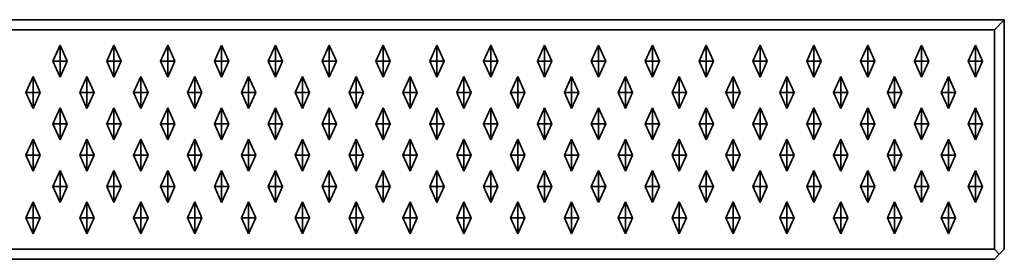
# Model space of a CAD drawing. Units: metres. Extents: x -0.985 to 0, y -0.12 to 0.
# Drawn here: x -0.494 to 0, y -0.12 to 0 of the extents above; entities that cross this region are included whole.
import ezdxf

# ---------------------------------------------------------------- set-up
doc = ezdxf.new("R2010")
doc.units = ezdxf.units.M
doc.linetypes.add('AUSGEZOGEN', pattern=[0])
doc.layers.add('Standard', color=7, linetype='AUSGEZOGEN', lineweight=13)

msp = doc.modelspace()

# ---------------------------------------------------------------- linework, layer by layer
at = {"layer": 'Standard', "color": 7, "linetype": 'AUSGEZOGEN', "lineweight": 35, "transparency": 33554687}
for p, q in [((-0.985, 0), (0, 0)), ((0, 0), (-0.005, -0.005)), ((0, 0), (0, -0.115)), ((-0.005, -0.005), (-0.98, -0.005)), ((-0.005, -0.115), (-0.005, -0.005)), ((-0.4735, -0.01275), (-0.4771, -0.02075)), ((-0.4735, -0.02075), (-0.4735, -0.01275)), ((-0.4699, -0.02075), (-0.4735, -0.01275)), ((-0.4465, -0.01275), (-0.4501, -0.02075)), ((-0.4465, -0.02075), (-0.4465, -0.01275)), ((-0.4429, -0.02075), (-0.4465, -0.01275)), ((-0.4195, -0.01275), (-0.4231, -0.02075)), ((-0.4195, -0.02075), (-0.4195, -0.01275)), ((-0.4159, -0.02075), (-0.4195, -0.01275)), ((-0.3925, -0.01275), (-0.3961, -0.02075)), ((-0.3925, -0.02075), (-0.3925, -0.01275)), ((-0.3889, -0.02075), (-0.3925, -0.01275)), ((-0.3655, -0.01275), (-0.3691, -0.02075)), ((-0.3655, -0.02075), (-0.3655, -0.01275)), ((-0.3619, -0.02075), (-0.3655, -0.01275)), ((-0.3385, -0.01275), (-0.3421, -0.02075)), ((-0.3385, -0.02075), (-0.3385, -0.01275)), ((-0.3349, -0.02075), (-0.3385, -0.01275)), ((-0.3115, -0.01275), (-0.3151, -0.02075)), ((-0.3115, -0.02075), (-0.3115, -0.01275)), ((-0.3079, -0.02075), (-0.3115, -0.01275)), ((-0.2845, -0.01275), (-0.2881, -0.02075)), ((-0.2845, -0.02075), (-0.2845, -0.01275)), ((-0.2809, -0.02075), (-0.2845, -0.01275)), ((-0.2575, -0.01275), (-0.2611, -0.02075)), ((-0.2575, -0.02075), (-0.2575, -0.01275)), ((-0.2539, -0.02075), (-0.2575, -0.01275)), ((-0.2305, -0.01275), (-0.2341, -0.02075)), ((-0.2305, -0.02075), (-0.2305, -0.01275)), ((-0.2269, -0.02075), (-0.2305, -0.01275)), ((-0.2035, -0.01275), (-0.2071, -0.02075)), ((-0.2035, -0.02075), (-0.2035, -0.01275)), ((-0.1999, -0.02075), (-0.2035, -0.01275)), ((-0.1765, -0.01275), (-0.1801, -0.02075)), ((-0.1765, -0.02075), (-0.1765, -0.01275)), ((-0.1729, -0.02075), (-0.1765, -0.01275)), ((-0.1495, -0.01275), (-0.1531, -0.02075)), ((-0.1495, -0.02075), (-0.1495, -0.01275)), ((-0.1459, -0.02075), (-0.1495, -0.01275)), ((-0.1225, -0.01275), (-0.1261, -0.02075)), ((-0.1225, -0.02075), (-0.1225, -0.01275)), ((-0.1189, -0.02075), (-0.1225, -0.01275)), ((-0.0955, -0.01275), (-0.0991, -0.02075)), ((-0.0955, -0.02075), (-0.0955, -0.01275)), ((-0.0919, -0.02075), (-0.0955, -0.01275)), ((-0.0685, -0.01275), (-0.0721, -0.02075)), ((-0.0685, -0.02075), (-0.0685, -0.01275)), ((-0.0649, -0.02075), (-0.0685, -0.01275)), ((-0.0415, -0.01275), (-0.0451, -0.02075)), ((-0.0415, -0.02075), (-0.0415, -0.01275)), ((-0.0379, -0.02075), (-0.0415, -0.01275)), ((-0.0145, -0.01275), (-0.0181, -0.02075)), ((-0.0145, -0.02075), (-0.0145, -0.01275)), ((-0.0109, -0.02075), (-0.0145, -0.01275)), ((-0.4771, -0.02075), (-0.4735, -0.02875)), ((-0.4735, -0.02075), (-0.4771, -0.02075)), ((-0.4735, -0.02875), (-0.4735, -0.02075)), ((-0.4735, -0.02075), (-0.4699, -0.02075)), ((-0.4735, -0.02875), (-0.4699, -0.02075)), ((-0.4465, -0.02075), (-0.4501, -0.02075)), ((-0.4501, -0.02075), (-0.4465, -0.02875)), ((-0.4465, -0.02875), (-0.4465, -0.02075)), ((-0.4465, -0.02875), (-0.4429, -0.02075)), ((-0.4465, -0.02075), (-0.4429, -0.02075)), ((-0.4195, -0.02075), (-0.4231, -0.02075)), ((-0.4231, -0.02075), (-0.4195, -0.02875)), ((-0.4195, -0.02875), (-0.4195, -0.02075)), ((-0.4195, -0.02075), (-0.4159, -0.02075)), ((-0.4195, -0.02875), (-0.4159, -0.02075)), ((-0.3925, -0.02075), (-0.3961, -0.02075)), ((-0.3961, -0.02075), (-0.3925, -0.02875)), ((-0.3925, -0.02875), (-0.3925, -0.02075)), ((-0.3925, -0.02075), (-0.3889, -0.02075)), ((-0.3925, -0.02875), (-0.3889, -0.02075)), ((-0.3655, -0.02075), (-0.3691, -0.02075)), ((-0.3691, -0.02075), (-0.3655, -0.02875)), ((-0.3655, -0.02875), (-0.3655, -0.02075)), ((-0.3655, -0.02875), (-0.3619, -0.02075)), ((-0.3655, -0.02075), (-0.3619, -0.02075)), ((-0.3385, -0.02075), (-0.3421, -0.02075)), ((-0.3421, -0.02075), (-0.3385, -0.02875)), ((-0.3385, -0.02875), (-0.3385, -0.02075)), ((-0.3385, -0.02875), (-0.3349, -0.02075)), ((-0.3385, -0.02075), (-0.3349, -0.02075)), ((-0.3151, -0.02075), (-0.3115, -0.02875)), ((-0.3115, -0.02075), (-0.3151, -0.02075)), ((-0.3115, -0.02875), (-0.3115, -0.02075)), ((-0.3115, -0.02075), (-0.3079, -0.02075)), ((-0.3115, -0.02875), (-0.3079, -0.02075)), ((-0.2881, -0.02075), (-0.2845, -0.02875)), ((-0.2845, -0.02075), (-0.2881, -0.02075)), ((-0.2845, -0.02875), (-0.2845, -0.02075)), ((-0.2845, -0.02875), (-0.2809, -0.02075)), ((-0.2845, -0.02075), (-0.2809, -0.02075)), ((-0.2611, -0.02075), (-0.2575, -0.02875)), ((-0.2575, -0.02075), (-0.2611, -0.02075)), ((-0.2575, -0.02875), (-0.2575, -0.02075)), ((-0.2575, -0.02875), (-0.2539, -0.02075)), ((-0.2575, -0.02075), (-0.2539, -0.02075)), ((-0.2341, -0.02075), (-0.2305, -0.02875)), ((-0.2305, -0.02075), (-0.2341, -0.02075)), ((-0.2305, -0.02875), (-0.2305, -0.02075)), ((-0.2305, -0.02075), (-0.2269, -0.02075)), ((-0.2305, -0.02875), (-0.2269, -0.02075)), ((-0.2035, -0.02075), (-0.2071, -0.02075)), ((-0.2071, -0.02075), (-0.2035, -0.02875)), ((-0.2035, -0.02875), (-0.2035, -0.02075)), ((-0.2035, -0.02075), (-0.1999, -0.02075)), ((-0.2035, -0.02875), (-0.1999, -0.02075)), ((-0.1801, -0.02075), (-0.1765, -0.02875)), ((-0.1765, -0.02075), (-0.1801, -0.02075)), ((-0.1765, -0.02875), (-0.1765, -0.02075)), ((-0.1765, -0.02075), (-0.1729, -0.02075)), ((-0.1765, -0.02875), (-0.1729, -0.02075)), ((-0.1531, -0.02075), (-0.1495, -0.02875)), ((-0.1495, -0.02075), (-0.1531, -0.02075)), ((-0.1495, -0.02875), (-0.1495, -0.02075)), ((-0.1495, -0.02875), (-0.1459, -0.02075)), ((-0.1495, -0.02075), (-0.1459, -0.02075)), ((-0.1261, -0.02075), (-0.1225, -0.02875)), ((-0.1225, -0.02075), (-0.1261, -0.02075)), ((-0.1225, -0.02875), (-0.1225, -0.02075)), ((-0.1225, -0.02075), (-0.1189, -0.02075)), ((-0.1225, -0.02875), (-0.1189, -0.02075)), ((-0.0955, -0.02075), (-0.0991, -0.02075)), ((-0.0991, -0.02075), (-0.0955, -0.02875)), ((-0.0955, -0.02875), (-0.0955, -0.02075)), ((-0.0955, -0.02075), (-0.0919, -0.02075)), ((-0.0955, -0.02875), (-0.0919, -0.02075)), ((-0.0721, -0.02075), (-0.0685, -0.02875)), ((-0.0685, -0.02075), (-0.0721, -0.02075)), ((-0.0685, -0.02875), (-0.0685, -0.02075)), ((-0.0685, -0.02075), (-0.0649, -0.02075)), ((-0.0685, -0.02875), (-0.0649, -0.02075)), ((-0.0451, -0.02075), (-0.0415, -0.02875)), ((-0.0415, -0.02075), (-0.0451, -0.02075)), ((-0.0415, -0.02875), (-0.0415, -0.02075)), ((-0.0415, -0.02875), (-0.0379, -0.02075)), ((-0.0415, -0.02075), (-0.0379, -0.02075)), ((-0.0181, -0.02075), (-0.0145, -0.02875)), ((-0.0145, -0.02075), (-0.0181, -0.02075)), ((-0.0145, -0.02875), (-0.0145, -0.02075)), ((-0.0145, -0.02075), (-0.0109, -0.02075)), ((-0.0145, -0.02875), (-0.0109, -0.02075)), ((-0.487, -0.02845), (-0.4906, -0.03645)), ((-0.487, -0.03645), (-0.487, -0.02845)), ((-0.4834, -0.03645), (-0.487, -0.02845)), ((-0.46, -0.02845), (-0.4636, -0.03645)), ((-0.46, -0.03645), (-0.46, -0.02845)), ((-0.4564, -0.03645), (-0.46, -0.02845)), ((-0.433, -0.02845), (-0.4366, -0.03645)), ((-0.433, -0.03645), (-0.433, -0.02845)), ((-0.4294, -0.03645), (-0.433, -0.02845)), ((-0.406, -0.02845), (-0.4096, -0.03645)), ((-0.406, -0.03645), (-0.406, -0.02845)), ((-0.4024, -0.03645), (-0.406, -0.02845)), ((-0.379, -0.02845), (-0.3826, -0.03645)), ((-0.379, -0.03645), (-0.379, -0.02845)), ((-0.3754, -0.03645), (-0.379, -0.02845)), ((-0.352, -0.02845), (-0.3556, -0.03645)), ((-0.352, -0.03645), (-0.352, -0.02845)), ((-0.3484, -0.03645), (-0.352, -0.02845)), ((-0.325, -0.02845), (-0.3286, -0.03645)), ((-0.325, -0.03645), (-0.325, -0.02845)), ((-0.3214, -0.03645), (-0.325, -0.02845)), ((-0.298, -0.02845), (-0.3016, -0.03645)), ((-0.298, -0.03645), (-0.298, -0.02845)), ((-0.2944, -0.03645), (-0.298, -0.02845)), ((-0.271, -0.02845), (-0.2746, -0.03645)), ((-0.271, -0.03645), (-0.271, -0.02845)), ((-0.2674, -0.03645), (-0.271, -0.02845)), ((-0.244, -0.02845), (-0.2476, -0.03645)), ((-0.244, -0.03645), (-0.244, -0.02845)), ((-0.2404, -0.03645), (-0.244, -0.02845)), ((-0.217, -0.02845), (-0.2206, -0.03645)), ((-0.217, -0.03645), (-0.217, -0.02845)), ((-0.2134, -0.03645), (-0.217, -0.02845)), ((-0.19, -0.02845), (-0.1936, -0.03645)), ((-0.19, -0.03645), (-0.19, -0.02845)), ((-0.1864, -0.03645), (-0.19, -0.02845)), ((-0.163, -0.02845), (-0.1666, -0.03645)), ((-0.163, -0.03645), (-0.163, -0.02845)), ((-0.1594, -0.03645), (-0.163, -0.02845)), ((-0.136, -0.02845), (-0.1396, -0.03645)), ((-0.136, -0.03645), (-0.136, -0.02845)), ((-0.1324, -0.03645), (-0.136, -0.02845)), ((-0.109, -0.02845), (-0.1126, -0.03645)), ((-0.109, -0.03645), (-0.109, -0.02845)), ((-0.1054, -0.03645), (-0.109, -0.02845)), ((-0.082, -0.02845), (-0.0856, -0.03645)), ((-0.082, -0.03645), (-0.082, -0.02845)), ((-0.0784, -0.03645), (-0.082, -0.02845)), ((-0.055, -0.02845), (-0.0586, -0.03645)), ((-0.055, -0.03645), (-0.055, -0.02845)), ((-0.0514, -0.03645), (-0.055, -0.02845)), ((-0.028, -0.02845), (-0.0316, -0.03645)), ((-0.028, -0.03645), (-0.028, -0.02845)), ((-0.0244, -0.03645), (-0.028, -0.02845)), ((-0.4906, -0.03645), (-0.487, -0.04445)), ((-0.487, -0.03645), (-0.4906, -0.03645)), ((-0.487, -0.04445), (-0.487, -0.03645)), ((-0.487, -0.04445), (-0.4834, -0.03645)), ((-0.487, -0.03645), (-0.4834, -0.03645)), ((-0.4636, -0.03645), (-0.46, -0.04445)), ((-0.46, -0.03645), (-0.4636, -0.03645)), ((-0.46, -0.04445), (-0.46, -0.03645)), ((-0.46, -0.03645), (-0.4564, -0.03645)), ((-0.46, -0.04445), (-0.4564, -0.03645)), ((-0.4366, -0.03645), (-0.433, -0.04445)), ((-0.433, -0.03645), (-0.4366, -0.03645)), ((-0.433, -0.04445), (-0.433, -0.03645)), ((-0.433, -0.04445), (-0.4294, -0.03645)), ((-0.433, -0.03645), (-0.4294, -0.03645)), ((-0.4096, -0.03645), (-0.406, -0.04445)), ((-0.406, -0.03645), (-0.4096, -0.03645)), ((-0.406, -0.04445), (-0.406, -0.03645)), ((-0.406, -0.03645), (-0.4024, -0.03645)), ((-0.406, -0.04445), (-0.4024, -0.03645)), ((-0.379, -0.03645), (-0.3826, -0.03645)), ((-0.3826, -0.03645), (-0.379, -0.04445)), ((-0.379, -0.04445), (-0.379, -0.03645)), ((-0.379, -0.04445), (-0.3754, -0.03645)), ((-0.379, -0.03645), (-0.3754, -0.03645)), ((-0.3556, -0.03645), (-0.352, -0.04445)), ((-0.352, -0.03645), (-0.3556, -0.03645)), ((-0.352, -0.04445), (-0.352, -0.03645)), ((-0.352, -0.03645), (-0.3484, -0.03645)), ((-0.352, -0.04445), (-0.3484, -0.03645)), ((-0.3286, -0.03645), (-0.325, -0.04445)), ((-0.325, -0.03645), (-0.3286, -0.03645)), ((-0.325, -0.04445), (-0.325, -0.03645)), ((-0.325, -0.03645), (-0.3214, -0.03645)), ((-0.325, -0.04445), (-0.3214, -0.03645)), ((-0.298, -0.03645), (-0.3016, -0.03645)), ((-0.3016, -0.03645), (-0.298, -0.04445)), ((-0.298, -0.04445), (-0.298, -0.03645)), ((-0.298, -0.03645), (-0.2944, -0.03645)), ((-0.298, -0.04445), (-0.2944, -0.03645)), ((-0.271, -0.03645), (-0.2746, -0.03645)), ((-0.2746, -0.03645), (-0.271, -0.04445)), ((-0.271, -0.04445), (-0.271, -0.03645)), ((-0.271, -0.03645), (-0.2674, -0.03645)), ((-0.271, -0.04445), (-0.2674, -0.03645)), ((-0.244, -0.03645), (-0.2476, -0.03645)), ((-0.2476, -0.03645), (-0.244, -0.04445)), ((-0.244, -0.04445), (-0.244, -0.03645)), ((-0.244, -0.04445), (-0.2404, -0.03645)), ((-0.244, -0.03645), (-0.2404, -0.03645)), ((-0.2206, -0.03645), (-0.217, -0.04445)), ((-0.217, -0.03645), (-0.2206, -0.03645)), ((-0.217, -0.04445), (-0.217, -0.03645)), ((-0.217, -0.04445), (-0.2134, -0.03645)), ((-0.217, -0.03645), (-0.2134, -0.03645)), ((-0.19, -0.03645), (-0.1936, -0.03645)), ((-0.1936, -0.03645), (-0.19, -0.04445)), ((-0.19, -0.04445), (-0.19, -0.03645)), ((-0.19, -0.03645), (-0.1864, -0.03645)), ((-0.19, -0.04445), (-0.1864, -0.03645)), ((-0.1666, -0.03645), (-0.163, -0.04445)), ((-0.163, -0.03645), (-0.1666, -0.03645)), ((-0.163, -0.04445), (-0.163, -0.03645)), ((-0.163, -0.04445), (-0.1594, -0.03645)), ((-0.163, -0.03645), (-0.1594, -0.03645)), ((-0.1396, -0.03645), (-0.136, -0.04445)), ((-0.136, -0.03645), (-0.1396, -0.03645)), ((-0.136, -0.04445), (-0.136, -0.03645)), ((-0.136, -0.04445), (-0.1324, -0.03645)), ((-0.136, -0.03645), (-0.1324, -0.03645)), ((-0.1126, -0.03645), (-0.109, -0.04445)), ((-0.109, -0.03645), (-0.1126, -0.03645)), ((-0.109, -0.04445), (-0.109, -0.03645)), ((-0.109, -0.03645), (-0.1054, -0.03645)), ((-0.109, -0.04445), (-0.1054, -0.03645)), ((-0.0856, -0.03645), (-0.082, -0.04445)), ((-0.082, -0.03645), (-0.0856, -0.03645)), ((-0.082, -0.04445), (-0.082, -0.03645)), ((-0.082, -0.04445), (-0.0784, -0.03645)), ((-0.082, -0.03645), (-0.0784, -0.03645)), ((-0.055, -0.03645), (-0.0586, -0.03645)), ((-0.0586, -0.03645), (-0.055, -0.04445)), ((-0.055, -0.04445), (-0.055, -0.03645)), ((-0.055, -0.04445), (-0.0514, -0.03645)), ((-0.055, -0.03645), (-0.0514, -0.03645)), ((-0.028, -0.03645), (-0.0316, -0.03645)), ((-0.0316, -0.03645), (-0.028, -0.04445)), ((-0.028, -0.04445), (-0.028, -0.03645)), ((-0.028, -0.03645), (-0.0244, -0.03645)), ((-0.028, -0.04445), (-0.0244, -0.03645)), ((-0.4735, -0.04415), (-0.4771, -0.05215)), ((-0.4735, -0.05215), (-0.4735, -0.04415)), ((-0.4699, -0.05215), (-0.4735, -0.04415)), ((-0.4465, -0.04415), (-0.4501, -0.05215)), ((-0.4465, -0.05215), (-0.4465, -0.04415)), ((-0.4429, -0.05215), (-0.4465, -0.04415)), ((-0.4195, -0.04415), (-0.4231, -0.05215)), ((-0.4195, -0.05215), (-0.4195, -0.04415)), ((-0.4159, -0.05215), (-0.4195, -0.04415)), ((-0.3925, -0.04415), (-0.3961, -0.05215)), ((-0.3925, -0.05215), (-0.3925, -0.04415)), ((-0.3889, -0.05215), (-0.3925, -0.04415)), ((-0.3655, -0.04415), (-0.3691, -0.05215)), ((-0.3655, -0.05215), (-0.3655, -0.04415)), ((-0.3619, -0.05215), (-0.3655, -0.04415)), ((-0.3385, -0.04415), (-0.3421, -0.05215)), ((-0.3385, -0.05215), (-0.3385, -0.04415)), ((-0.3349, -0.05215), (-0.3385, -0.04415)), ((-0.3115, -0.04415), (-0.3151, -0.05215)), ((-0.3115, -0.05215), (-0.3115, -0.04415)), ((-0.3079, -0.05215), (-0.3115, -0.04415)), ((-0.2845, -0.04415), (-0.2881, -0.05215)), ((-0.2845, -0.05215), (-0.2845, -0.04415)), ((-0.2809, -0.05215), (-0.2845, -0.04415)), ((-0.2575, -0.04415), (-0.2611, -0.05215)), ((-0.2575, -0.05215), (-0.2575, -0.04415)), ((-0.2539, -0.05215), (-0.2575, -0.04415)), ((-0.2305, -0.04415), (-0.2341, -0.05215)), ((-0.2305, -0.05215), (-0.2305, -0.04415)), ((-0.2269, -0.05215), (-0.2305, -0.04415)), ((-0.2035, -0.04415), (-0.2071, -0.05215)), ((-0.2035, -0.05215), (-0.2035, -0.04415)), ((-0.1999, -0.05215), (-0.2035, -0.04415)), ((-0.1765, -0.04415), (-0.1801, -0.05215)), ((-0.1765, -0.05215), (-0.1765, -0.04415)), ((-0.1729, -0.05215), (-0.1765, -0.04415)), ((-0.1495, -0.04415), (-0.1531, -0.05215)), ((-0.1495, -0.05215), (-0.1495, -0.04415)), ((-0.1459, -0.05215), (-0.1495, -0.04415)), ((-0.1225, -0.04415), (-0.1261, -0.05215)), ((-0.1225, -0.05215), (-0.1225, -0.04415)), ((-0.1189, -0.05215), (-0.1225, -0.04415)), ((-0.0955, -0.04415), (-0.0991, -0.05215)), ((-0.0955, -0.05215), (-0.0955, -0.04415)), ((-0.0919, -0.05215), (-0.0955, -0.04415)), ((-0.0685, -0.04415), (-0.0721, -0.05215)), ((-0.0685, -0.05215), (-0.0685, -0.04415)), ((-0.0649, -0.05215), (-0.0685, -0.04415)), ((-0.0415, -0.04415), (-0.0451, -0.05215)), ((-0.0415, -0.05215), (-0.0415, -0.04415)), ((-0.0379, -0.05215), (-0.0415, -0.04415)), ((-0.0145, -0.04415), (-0.0181, -0.05215)), ((-0.0145, -0.05215), (-0.0145, -0.04415)), ((-0.0109, -0.05215), (-0.0145, -0.04415)), ((-0.4735, -0.05215), (-0.4771, -0.05215)), ((-0.4771, -0.05215), (-0.4735, -0.06015)), ((-0.4735, -0.06015), (-0.4735, -0.05215)), ((-0.4735, -0.06015), (-0.4699, -0.05215)), ((-0.4735, -0.05215), (-0.4699, -0.05215)), ((-0.4465, -0.05215), (-0.4501, -0.05215)), ((-0.4501, -0.05215), (-0.4465, -0.06015)), ((-0.4465, -0.06015), (-0.4465, -0.05215)), ((-0.4465, -0.06015), (-0.4429, -0.05215)), ((-0.4465, -0.05215), (-0.4429, -0.05215)), ((-0.4231, -0.05215), (-0.4195, -0.06015)), ((-0.4195, -0.05215), (-0.4231, -0.05215)), ((-0.4195, -0.06015), (-0.4195, -0.05215)), ((-0.4195, -0.05215), (-0.4159, -0.05215)), ((-0.4195, -0.06015), (-0.4159, -0.05215)), ((-0.3925, -0.05215), (-0.3961, -0.05215)), ((-0.3961, -0.05215), (-0.3925, -0.06015)), ((-0.3925, -0.06015), (-0.3925, -0.05215)), ((-0.3925, -0.05215), (-0.3889, -0.05215)), ((-0.3925, -0.06015), (-0.3889, -0.05215)), ((-0.3691, -0.05215), (-0.3655, -0.06015)), ((-0.3655, -0.05215), (-0.3691, -0.05215)), ((-0.3655, -0.06015), (-0.3655, -0.05215)), ((-0.3655, -0.05215), (-0.3619, -0.05215)), ((-0.3655, -0.06015), (-0.3619, -0.05215)), ((-0.3421, -0.05215), (-0.3385, -0.06015)), ((-0.3385, -0.05215), (-0.3421, -0.05215)), ((-0.3385, -0.06015), (-0.3385, -0.05215)), ((-0.3385, -0.06015), (-0.3349, -0.05215)), ((-0.3385, -0.05215), (-0.3349, -0.05215)), ((-0.3115, -0.05215), (-0.3151, -0.05215)), ((-0.3151, -0.05215), (-0.3115, -0.06015)), ((-0.3115, -0.06015), (-0.3115, -0.05215)), ((-0.3115, -0.06015), (-0.3079, -0.05215)), ((-0.3115, -0.05215), (-0.3079, -0.05215)), ((-0.2845, -0.05215), (-0.2881, -0.05215)), ((-0.2881, -0.05215), (-0.2845, -0.06015)), ((-0.2845, -0.06015), (-0.2845, -0.05215)), ((-0.2845, -0.06015), (-0.2809, -0.05215)), ((-0.2845, -0.05215), (-0.2809, -0.05215)), ((-0.2575, -0.05215), (-0.2611, -0.05215)), ((-0.2611, -0.05215), (-0.2575, -0.06015)), ((-0.2575, -0.06015), (-0.2575, -0.05215)), ((-0.2575, -0.06015), (-0.2539, -0.05215)), ((-0.2575, -0.05215), (-0.2539, -0.05215)), ((-0.2341, -0.05215), (-0.2305, -0.06015)), ((-0.2305, -0.05215), (-0.2341, -0.05215)), ((-0.2305, -0.06015), (-0.2305, -0.05215)), ((-0.2305, -0.05215), (-0.2269, -0.05215)), ((-0.2305, -0.06015), (-0.2269, -0.05215)), ((-0.2071, -0.05215), (-0.2035, -0.06015)), ((-0.2035, -0.05215), (-0.2071, -0.05215)), ((-0.2035, -0.06015), (-0.2035, -0.05215)), ((-0.2035, -0.05215), (-0.1999, -0.05215)), ((-0.2035, -0.06015), (-0.1999, -0.05215)), ((-0.1765, -0.05215), (-0.1801, -0.05215)), ((-0.1801, -0.05215), (-0.1765, -0.06015)), ((-0.1765, -0.06015), (-0.1765, -0.05215)), ((-0.1765, -0.05215), (-0.1729, -0.05215)), ((-0.1765, -0.06015), (-0.1729, -0.05215)), ((-0.1531, -0.05215), (-0.1495, -0.06015)), ((-0.1495, -0.05215), (-0.1531, -0.05215)), ((-0.1495, -0.06015), (-0.1495, -0.05215)), ((-0.1495, -0.06015), (-0.1459, -0.05215)), ((-0.1495, -0.05215), (-0.1459, -0.05215)), ((-0.1225, -0.05215), (-0.1261, -0.05215)), ((-0.1261, -0.05215), (-0.1225, -0.06015)), ((-0.1225, -0.06015), (-0.1225, -0.05215)), ((-0.1225, -0.06015), (-0.1189, -0.05215)), ((-0.1225, -0.05215), (-0.1189, -0.05215)), ((-0.0955, -0.05215), (-0.0991, -0.05215)), ((-0.0991, -0.05215), (-0.0955, -0.06015)), ((-0.0955, -0.06015), (-0.0955, -0.05215)), ((-0.0955, -0.05215), (-0.0919, -0.05215)), ((-0.0955, -0.06015), (-0.0919, -0.05215)), ((-0.0721, -0.05215), (-0.0685, -0.06015)), ((-0.0685, -0.05215), (-0.0721, -0.05215)), ((-0.0685, -0.06015), (-0.0685, -0.05215)), ((-0.0685, -0.05215), (-0.0649, -0.05215)), ((-0.0685, -0.06015), (-0.0649, -0.05215)), ((-0.0451, -0.05215), (-0.0415, -0.06015)), ((-0.0415, -0.05215), (-0.0451, -0.05215)), ((-0.0415, -0.06015), (-0.0415, -0.05215)), ((-0.0415, -0.06015), (-0.0379, -0.05215)), ((-0.0415, -0.05215), (-0.0379, -0.05215)), ((-0.0181, -0.05215), (-0.0145, -0.06015)), ((-0.0145, -0.05215), (-0.0181, -0.05215)), ((-0.0145, -0.06015), (-0.0145, -0.05215)), ((-0.0145, -0.05215), (-0.0109, -0.05215)), ((-0.0145, -0.06015), (-0.0109, -0.05215)), ((-0.487, -0.05985), (-0.4906, -0.06785)), ((-0.487, -0.06785), (-0.487, -0.05985)), ((-0.4834, -0.06785), (-0.487, -0.05985)), ((-0.46, -0.05985), (-0.4636, -0.06785)), ((-0.46, -0.06785), (-0.46, -0.05985)), ((-0.4564, -0.06785), (-0.46, -0.05985)), ((-0.433, -0.05985), (-0.4366, -0.06785)), ((-0.433, -0.06785), (-0.433, -0.05985)), ((-0.4294, -0.06785), (-0.433, -0.05985)), ((-0.406, -0.05985), (-0.4096, -0.06785)), ((-0.406, -0.06785), (-0.406, -0.05985)), ((-0.4024, -0.06785), (-0.406, -0.05985)), ((-0.379, -0.05985), (-0.3826, -0.06785)), ((-0.379, -0.06785), (-0.379, -0.05985)), ((-0.3754, -0.06785), (-0.379, -0.05985)), ((-0.352, -0.05985), (-0.3556, -0.06785)), ((-0.352, -0.06785), (-0.352, -0.05985)), ((-0.3484, -0.06785), (-0.352, -0.05985)), ((-0.325, -0.05985), (-0.3286, -0.06785)), ((-0.325, -0.06785), (-0.325, -0.05985)), ((-0.3214, -0.06785), (-0.325, -0.05985)), ((-0.298, -0.05985), (-0.3016, -0.06785)), ((-0.298, -0.06785), (-0.298, -0.05985)), ((-0.2944, -0.06785), (-0.298, -0.05985)), ((-0.271, -0.05985), (-0.2746, -0.06785)), ((-0.271, -0.06785), (-0.271, -0.05985)), ((-0.2674, -0.06785), (-0.271, -0.05985)), ((-0.244, -0.05985), (-0.2476, -0.06785)), ((-0.244, -0.06785), (-0.244, -0.05985)), ((-0.2404, -0.06785), (-0.244, -0.05985)), ((-0.217, -0.05985), (-0.2206, -0.06785)), ((-0.217, -0.06785), (-0.217, -0.05985)), ((-0.2134, -0.06785), (-0.217, -0.05985)), ((-0.19, -0.05985), (-0.1936, -0.06785)), ((-0.19, -0.06785), (-0.19, -0.05985)), ((-0.1864, -0.06785), (-0.19, -0.05985)), ((-0.163, -0.05985), (-0.1666, -0.06785)), ((-0.163, -0.06785), (-0.163, -0.05985)), ((-0.1594, -0.06785), (-0.163, -0.05985)), ((-0.136, -0.05985), (-0.1396, -0.06785)), ((-0.136, -0.06785), (-0.136, -0.05985)), ((-0.1324, -0.06785), (-0.136, -0.05985)), ((-0.109, -0.05985), (-0.1126, -0.06785)), ((-0.109, -0.06785), (-0.109, -0.05985)), ((-0.1054, -0.06785), (-0.109, -0.05985)), ((-0.082, -0.05985), (-0.0856, -0.06785)), ((-0.082, -0.06785), (-0.082, -0.05985)), ((-0.0784, -0.06785), (-0.082, -0.05985)), ((-0.055, -0.05985), (-0.0586, -0.06785)), ((-0.055, -0.06785), (-0.055, -0.05985)), ((-0.0514, -0.06785), (-0.055, -0.05985)), ((-0.028, -0.05985), (-0.0316, -0.06785)), ((-0.028, -0.06785), (-0.028, -0.05985)), ((-0.0244, -0.06785), (-0.028, -0.05985)), ((-0.4906, -0.06785), (-0.487, -0.07585)), ((-0.487, -0.06785), (-0.4906, -0.06785)), ((-0.487, -0.07585), (-0.487, -0.06785)), ((-0.487, -0.07585), (-0.4834, -0.06785)), ((-0.487, -0.06785), (-0.4834, -0.06785)), ((-0.46, -0.06785), (-0.4636, -0.06785)), ((-0.4636, -0.06785), (-0.46, -0.07585)), ((-0.46, -0.07585), (-0.46, -0.06785)), ((-0.46, -0.07585), (-0.4564, -0.06785)), ((-0.46, -0.06785), (-0.4564, -0.06785)), ((-0.433, -0.06785), (-0.4366, -0.06785)), ((-0.4366, -0.06785), (-0.433, -0.07585)), ((-0.433, -0.07585), (-0.433, -0.06785)), ((-0.433, -0.06785), (-0.4294, -0.06785)), ((-0.433, -0.07585), (-0.4294, -0.06785)), ((-0.4096, -0.06785), (-0.406, -0.07585)), ((-0.406, -0.06785), (-0.4096, -0.06785)), ((-0.406, -0.07585), (-0.406, -0.06785)), ((-0.406, -0.07585), (-0.4024, -0.06785)), ((-0.406, -0.06785), (-0.4024, -0.06785)), ((-0.379, -0.06785), (-0.3826, -0.06785)), ((-0.3826, -0.06785), (-0.379, -0.07585)), ((-0.379, -0.07585), (-0.379, -0.06785)), ((-0.379, -0.06785), (-0.3754, -0.06785)), ((-0.379, -0.07585), (-0.3754, -0.06785)), ((-0.3556, -0.06785), (-0.352, -0.07585)), ((-0.352, -0.06785), (-0.3556, -0.06785)), ((-0.352, -0.07585), (-0.352, -0.06785)), ((-0.352, -0.06785), (-0.3484, -0.06785)), ((-0.352, -0.07585), (-0.3484, -0.06785)), ((-0.325, -0.06785), (-0.3286, -0.06785)), ((-0.3286, -0.06785), (-0.325, -0.07585)), ((-0.325, -0.07585), (-0.325, -0.06785)), ((-0.325, -0.06785), (-0.3214, -0.06785)), ((-0.325, -0.07585), (-0.3214, -0.06785)), ((-0.298, -0.06785), (-0.3016, -0.06785)), ((-0.3016, -0.06785), (-0.298, -0.07585)), ((-0.298, -0.07585), (-0.298, -0.06785)), ((-0.298, -0.07585), (-0.2944, -0.06785)), ((-0.298, -0.06785), (-0.2944, -0.06785)), ((-0.2746, -0.06785), (-0.271, -0.07585)), ((-0.271, -0.06785), (-0.2746, -0.06785)), ((-0.271, -0.07585), (-0.271, -0.06785)), ((-0.271, -0.06785), (-0.2674, -0.06785)), ((-0.271, -0.07585), (-0.2674, -0.06785)), ((-0.2476, -0.06785), (-0.244, -0.07585)), ((-0.244, -0.06785), (-0.2476, -0.06785)), ((-0.244, -0.07585), (-0.244, -0.06785)), ((-0.244, -0.07585), (-0.2404, -0.06785)), ((-0.244, -0.06785), (-0.2404, -0.06785)), ((-0.217, -0.06785), (-0.2206, -0.06785)), ((-0.2206, -0.06785), (-0.217, -0.07585)), ((-0.217, -0.07585), (-0.217, -0.06785)), ((-0.217, -0.07585), (-0.2134, -0.06785)), ((-0.217, -0.06785), (-0.2134, -0.06785)), ((-0.1936, -0.06785), (-0.19, -0.07585)), ((-0.19, -0.06785), (-0.1936, -0.06785)), ((-0.19, -0.07585), (-0.19, -0.06785)), ((-0.19, -0.07585), (-0.1864, -0.06785)), ((-0.19, -0.06785), (-0.1864, -0.06785)), ((-0.163, -0.06785), (-0.1666, -0.06785)), ((-0.1666, -0.06785), (-0.163, -0.07585)), ((-0.163, -0.07585), (-0.163, -0.06785)), ((-0.163, -0.07585), (-0.1594, -0.06785)), ((-0.163, -0.06785), (-0.1594, -0.06785)), ((-0.136, -0.06785), (-0.1396, -0.06785)), ((-0.1396, -0.06785), (-0.136, -0.07585)), ((-0.136, -0.07585), (-0.136, -0.06785)), ((-0.136, -0.06785), (-0.1324, -0.06785)), ((-0.136, -0.07585), (-0.1324, -0.06785)), ((-0.109, -0.06785), (-0.1126, -0.06785)), ((-0.1126, -0.06785), (-0.109, -0.07585)), ((-0.109, -0.07585), (-0.109, -0.06785)), ((-0.109, -0.06785), (-0.1054, -0.06785)), ((-0.109, -0.07585), (-0.1054, -0.06785)), ((-0.082, -0.06785), (-0.0856, -0.06785)), ((-0.0856, -0.06785), (-0.082, -0.07585)), ((-0.082, -0.07585), (-0.082, -0.06785)), ((-0.082, -0.06785), (-0.0784, -0.06785)), ((-0.082, -0.07585), (-0.0784, -0.06785)), ((-0.0586, -0.06785), (-0.055, -0.07585)), ((-0.055, -0.06785), (-0.0586, -0.06785)), ((-0.055, -0.07585), (-0.055, -0.06785)), ((-0.055, -0.06785), (-0.0514, -0.06785)), ((-0.055, -0.07585), (-0.0514, -0.06785)), ((-0.028, -0.06785), (-0.0316, -0.06785)), ((-0.0316, -0.06785), (-0.028, -0.07585)), ((-0.028, -0.07585), (-0.028, -0.06785)), ((-0.028, -0.07585), (-0.0244, -0.06785)), ((-0.028, -0.06785), (-0.0244, -0.06785)), ((-0.4735, -0.07555), (-0.4771, -0.08355)), ((-0.4735, -0.08355), (-0.4735, -0.07555)), ((-0.4699, -0.08355), (-0.4735, -0.07555)), ((-0.4465, -0.07555), (-0.4501, -0.08355)), ((-0.4465, -0.08355), (-0.4465, -0.07555)), ((-0.4429, -0.08355), (-0.4465, -0.07555)), ((-0.4195, -0.07555), (-0.4231, -0.08355)), ((-0.4195, -0.08355), (-0.4195, -0.07555)), ((-0.4159, -0.08355), (-0.4195, -0.07555)), ((-0.3925, -0.07555), (-0.3961, -0.08355)), ((-0.3925, -0.08355), (-0.3925, -0.07555)), ((-0.3889, -0.08355), (-0.3925, -0.07555)), ((-0.3655, -0.07555), (-0.3691, -0.08355)), ((-0.3655, -0.08355), (-0.3655, -0.07555)), ((-0.3619, -0.08355), (-0.3655, -0.07555)), ((-0.3385, -0.07555), (-0.3421, -0.08355)), ((-0.3385, -0.08355), (-0.3385, -0.07555)), ((-0.3349, -0.08355), (-0.3385, -0.07555)), ((-0.3115, -0.07555), (-0.3151, -0.08355)), ((-0.3115, -0.08355), (-0.3115, -0.07555)), ((-0.3079, -0.08355), (-0.3115, -0.07555)), ((-0.2845, -0.07555), (-0.2881, -0.08355)), ((-0.2845, -0.08355), (-0.2845, -0.07555)), ((-0.2809, -0.08355), (-0.2845, -0.07555)), ((-0.2575, -0.07555), (-0.2611, -0.08355)), ((-0.2575, -0.08355), (-0.2575, -0.07555)), ((-0.2539, -0.08355), (-0.2575, -0.07555)), ((-0.2305, -0.07555), (-0.2341, -0.08355)), ((-0.2305, -0.08355), (-0.2305, -0.07555)), ((-0.2269, -0.08355), (-0.2305, -0.07555)), ((-0.2035, -0.07555), (-0.2071, -0.08355)), ((-0.2035, -0.08355), (-0.2035, -0.07555)), ((-0.1999, -0.08355), (-0.2035, -0.07555)), ((-0.1765, -0.07555), (-0.1801, -0.08355)), ((-0.1765, -0.08355), (-0.1765, -0.07555)), ((-0.1729, -0.08355), (-0.1765, -0.07555)), ((-0.1495, -0.07555), (-0.1531, -0.08355)), ((-0.1495, -0.08355), (-0.1495, -0.07555)), ((-0.1459, -0.08355), (-0.1495, -0.07555)), ((-0.1225, -0.07555), (-0.1261, -0.08355)), ((-0.1225, -0.08355), (-0.1225, -0.07555)), ((-0.1189, -0.08355), (-0.1225, -0.07555)), ((-0.0955, -0.07555), (-0.0991, -0.08355)), ((-0.0955, -0.08355), (-0.0955, -0.07555)), ((-0.0919, -0.08355), (-0.0955, -0.07555)), ((-0.0685, -0.07555), (-0.0721, -0.08355)), ((-0.0685, -0.08355), (-0.0685, -0.07555)), ((-0.0649, -0.08355), (-0.0685, -0.07555)), ((-0.0415, -0.07555), (-0.0451, -0.08355)), ((-0.0415, -0.08355), (-0.0415, -0.07555)), ((-0.0379, -0.08355), (-0.0415, -0.07555)), ((-0.0145, -0.07555), (-0.0181, -0.08355)), ((-0.0145, -0.08355), (-0.0145, -0.07555)), ((-0.0109, -0.08355), (-0.0145, -0.07555)), ((-0.4735, -0.08355), (-0.4771, -0.08355)), ((-0.4771, -0.08355), (-0.4735, -0.09155)), ((-0.4735, -0.09155), (-0.4735, -0.08355)), ((-0.4735, -0.08355), (-0.4699, -0.08355)), ((-0.4735, -0.09155), (-0.4699, -0.08355)), ((-0.4465, -0.08355), (-0.4501, -0.08355)), ((-0.4501, -0.08355), (-0.4465, -0.09155)), ((-0.4465, -0.09155), (-0.4465, -0.08355)), ((-0.4465, -0.09155), (-0.4429, -0.08355)), ((-0.4465, -0.08355), (-0.4429, -0.08355)), ((-0.4195, -0.08355), (-0.4231, -0.08355)), ((-0.4231, -0.08355), (-0.4195, -0.09155)), ((-0.4195, -0.09155), (-0.4195, -0.08355)), ((-0.4195, -0.08355), (-0.4159, -0.08355)), ((-0.4195, -0.09155), (-0.4159, -0.08355)), ((-0.3961, -0.08355), (-0.3925, -0.09155)), ((-0.3925, -0.08355), (-0.3961, -0.08355)), ((-0.3925, -0.09155), (-0.3925, -0.08355)), ((-0.3925, -0.08355), (-0.3889, -0.08355)), ((-0.3925, -0.09155), (-0.3889, -0.08355)), ((-0.3691, -0.08355), (-0.3655, -0.09155)), ((-0.3655, -0.08355), (-0.3691, -0.08355)), ((-0.3655, -0.09155), (-0.3655, -0.08355)), ((-0.3655, -0.09155), (-0.3619, -0.08355)), ((-0.3655, -0.08355), (-0.3619, -0.08355)), ((-0.3421, -0.08355), (-0.3385, -0.09155)), ((-0.3385, -0.08355), (-0.3421, -0.08355)), ((-0.3385, -0.09155), (-0.3385, -0.08355)), ((-0.3385, -0.09155), (-0.3349, -0.08355)), ((-0.3385, -0.08355), (-0.3349, -0.08355)), ((-0.3115, -0.08355), (-0.3151, -0.08355)), ((-0.3151, -0.08355), (-0.3115, -0.09155)), ((-0.3115, -0.09155), (-0.3115, -0.08355)), ((-0.3115, -0.09155), (-0.3079, -0.08355)), ((-0.3115, -0.08355), (-0.3079, -0.08355)), ((-0.2845, -0.08355), (-0.2881, -0.08355)), ((-0.2881, -0.08355), (-0.2845, -0.09155)), ((-0.2845, -0.09155), (-0.2845, -0.08355)), ((-0.2845, -0.08355), (-0.2809, -0.08355)), ((-0.2845, -0.09155), (-0.2809, -0.08355)), ((-0.2575, -0.08355), (-0.2611, -0.08355)), ((-0.2611, -0.08355), (-0.2575, -0.09155)), ((-0.2575, -0.09155), (-0.2575, -0.08355)), ((-0.2575, -0.09155), (-0.2539, -0.08355)), ((-0.2575, -0.08355), (-0.2539, -0.08355)), ((-0.2305, -0.08355), (-0.2341, -0.08355)), ((-0.2341, -0.08355), (-0.2305, -0.09155)), ((-0.2305, -0.09155), (-0.2305, -0.08355)), ((-0.2305, -0.09155), (-0.2269, -0.08355)), ((-0.2305, -0.08355), (-0.2269, -0.08355)), ((-0.2035, -0.08355), (-0.2071, -0.08355)), ((-0.2071, -0.08355), (-0.2035, -0.09155)), ((-0.2035, -0.09155), (-0.2035, -0.08355)), ((-0.2035, -0.08355), (-0.1999, -0.08355)), ((-0.2035, -0.09155), (-0.1999, -0.08355)), ((-0.1765, -0.08355), (-0.1801, -0.08355)), ((-0.1801, -0.08355), (-0.1765, -0.09155)), ((-0.1765, -0.09155), (-0.1765, -0.08355)), ((-0.1765, -0.09155), (-0.1729, -0.08355)), ((-0.1765, -0.08355), (-0.1729, -0.08355)), ((-0.1495, -0.08355), (-0.1531, -0.08355)), ((-0.1531, -0.08355), (-0.1495, -0.09155)), ((-0.1495, -0.09155), (-0.1495, -0.08355)), ((-0.1495, -0.09155), (-0.1459, -0.08355)), ((-0.1495, -0.08355), (-0.1459, -0.08355)), ((-0.1261, -0.08355), (-0.1225, -0.09155)), ((-0.1225, -0.08355), (-0.1261, -0.08355)), ((-0.1225, -0.09155), (-0.1225, -0.08355)), ((-0.1225, -0.09155), (-0.1189, -0.08355)), ((-0.1225, -0.08355), (-0.1189, -0.08355)), ((-0.0991, -0.08355), (-0.0955, -0.09155)), ((-0.0955, -0.08355), (-0.0991, -0.08355)), ((-0.0955, -0.09155), (-0.0955, -0.08355)), ((-0.0955, -0.08355), (-0.0919, -0.08355)), ((-0.0955, -0.09155), (-0.0919, -0.08355)), ((-0.0721, -0.08355), (-0.0685, -0.09155)), ((-0.0685, -0.08355), (-0.0721, -0.08355)), ((-0.0685, -0.09155), (-0.0685, -0.08355)), ((-0.0685, -0.09155), (-0.0649, -0.08355)), ((-0.0685, -0.08355), (-0.0649, -0.08355)), ((-0.0415, -0.08355), (-0.0451, -0.08355)), ((-0.0451, -0.08355), (-0.0415, -0.09155)), ((-0.0415, -0.09155), (-0.0415, -0.08355)), ((-0.0415, -0.08355), (-0.0379, -0.08355)), ((-0.0415, -0.09155), (-0.0379, -0.08355)), ((-0.0181, -0.08355), (-0.0145, -0.09155)), ((-0.0145, -0.08355), (-0.0181, -0.08355)), ((-0.0145, -0.09155), (-0.0145, -0.08355)), ((-0.0145, -0.09155), (-0.0109, -0.08355)), ((-0.0145, -0.08355), (-0.0109, -0.08355)), ((-0.487, -0.09125), (-0.4906, -0.09925)), ((-0.487, -0.09925), (-0.487, -0.09125)), ((-0.4834, -0.09925), (-0.487, -0.09125)), ((-0.46, -0.09125), (-0.4636, -0.09925)), ((-0.46, -0.09925), (-0.46, -0.09125)), ((-0.4564, -0.09925), (-0.46, -0.09125)), ((-0.433, -0.09125), (-0.4366, -0.09925)), ((-0.433, -0.09925), (-0.433, -0.09125)), ((-0.4294, -0.09925), (-0.433, -0.09125)), ((-0.406, -0.09125), (-0.4096, -0.09925)), ((-0.406, -0.09925), (-0.406, -0.09125)), ((-0.4024, -0.09925), (-0.406, -0.09125)), ((-0.379, -0.09125), (-0.3826, -0.09925)), ((-0.379, -0.09925), (-0.379, -0.09125)), ((-0.3754, -0.09925), (-0.379, -0.09125)), ((-0.352, -0.09125), (-0.3556, -0.09925)), ((-0.352, -0.09925), (-0.352, -0.09125)), ((-0.3484, -0.09925), (-0.352, -0.09125)), ((-0.325, -0.09125), (-0.3286, -0.09925)), ((-0.325, -0.09925), (-0.325, -0.09125)), ((-0.3214, -0.09925), (-0.325, -0.09125)), ((-0.298, -0.09125), (-0.3016, -0.09925)), ((-0.298, -0.09925), (-0.298, -0.09125)), ((-0.2944, -0.09925), (-0.298, -0.09125)), ((-0.271, -0.09125), (-0.2746, -0.09925)), ((-0.271, -0.09925), (-0.271, -0.09125)), ((-0.2674, -0.09925), (-0.271, -0.09125)), ((-0.244, -0.09125), (-0.2476, -0.09925)), ((-0.244, -0.09925), (-0.244, -0.09125)), ((-0.2404, -0.09925), (-0.244, -0.09125)), ((-0.217, -0.09125), (-0.2206, -0.09925)), ((-0.217, -0.09925), (-0.217, -0.09125)), ((-0.2134, -0.09925), (-0.217, -0.09125)), ((-0.19, -0.09125), (-0.1936, -0.09925)), ((-0.19, -0.09925), (-0.19, -0.09125)), ((-0.1864, -0.09925), (-0.19, -0.09125)), ((-0.163, -0.09125), (-0.1666, -0.09925)), ((-0.163, -0.09925), (-0.163, -0.09125)), ((-0.1594, -0.09925), (-0.163, -0.09125)), ((-0.136, -0.09125), (-0.1396, -0.09925)), ((-0.136, -0.09925), (-0.136, -0.09125)), ((-0.1324, -0.09925), (-0.136, -0.09125)), ((-0.109, -0.09125), (-0.1126, -0.09925)), ((-0.109, -0.09925), (-0.109, -0.09125)), ((-0.1054, -0.09925), (-0.109, -0.09125)), ((-0.082, -0.09125), (-0.0856, -0.09925)), ((-0.082, -0.09925), (-0.082, -0.09125)), ((-0.0784, -0.09925), (-0.082, -0.09125)), ((-0.055, -0.09125), (-0.0586, -0.09925)), ((-0.055, -0.09925), (-0.055, -0.09125)), ((-0.0514, -0.09925), (-0.055, -0.09125)), ((-0.028, -0.09125), (-0.0316, -0.09925)), ((-0.028, -0.09925), (-0.028, -0.09125)), ((-0.0244, -0.09925), (-0.028, -0.09125)), ((-0.487, -0.09925), (-0.4906, -0.09925)), ((-0.4906, -0.09925), (-0.487, -0.10725)), ((-0.487, -0.10725), (-0.487, -0.09925)), ((-0.487, -0.10725), (-0.4834, -0.09925)), ((-0.487, -0.09925), (-0.4834, -0.09925)), ((-0.46, -0.09925), (-0.4636, -0.09925)), ((-0.4636, -0.09925), (-0.46, -0.10725)), ((-0.46, -0.10725), (-0.46, -0.09925)), ((-0.46, -0.10725), (-0.4564, -0.09925)), ((-0.46, -0.09925), (-0.4564, -0.09925)), ((-0.433, -0.09925), (-0.4366, -0.09925)), ((-0.4366, -0.09925), (-0.433, -0.10725)), ((-0.433, -0.10725), (-0.433, -0.09925)), ((-0.433, -0.09925), (-0.4294, -0.09925)), ((-0.433, -0.10725), (-0.4294, -0.09925)), ((-0.4096, -0.09925), (-0.406, -0.10725)), ((-0.406, -0.09925), (-0.4096, -0.09925)), ((-0.406, -0.10725), (-0.406, -0.09925)), ((-0.406, -0.10725), (-0.4024, -0.09925)), ((-0.406, -0.09925), (-0.4024, -0.09925)), ((-0.379, -0.09925), (-0.3826, -0.09925)), ((-0.3826, -0.09925), (-0.379, -0.10725)), ((-0.379, -0.10725), (-0.379, -0.09925)), ((-0.379, -0.09925), (-0.3754, -0.09925)), ((-0.379, -0.10725), (-0.3754, -0.09925)), ((-0.352, -0.09925), (-0.3556, -0.09925)), ((-0.3556, -0.09925), (-0.352, -0.10725)), ((-0.352, -0.10725), (-0.352, -0.09925)), ((-0.352, -0.10725), (-0.3484, -0.09925)), ((-0.352, -0.09925), (-0.3484, -0.09925)), ((-0.325, -0.09925), (-0.3286, -0.09925)), ((-0.3286, -0.09925), (-0.325, -0.10725)), ((-0.325, -0.10725), (-0.325, -0.09925)), ((-0.325, -0.09925), (-0.3214, -0.09925)), ((-0.325, -0.10725), (-0.3214, -0.09925)), ((-0.3016, -0.09925), (-0.298, -0.10725)), ((-0.298, -0.09925), (-0.3016, -0.09925)), ((-0.298, -0.10725), (-0.298, -0.09925)), ((-0.298, -0.10725), (-0.2944, -0.09925)), ((-0.298, -0.09925), (-0.2944, -0.09925)), ((-0.2746, -0.09925), (-0.271, -0.10725)), ((-0.271, -0.09925), (-0.2746, -0.09925)), ((-0.271, -0.10725), (-0.271, -0.09925)), ((-0.271, -0.10725), (-0.2674, -0.09925)), ((-0.271, -0.09925), (-0.2674, -0.09925)), ((-0.244, -0.09925), (-0.2476, -0.09925)), ((-0.2476, -0.09925), (-0.244, -0.10725)), ((-0.244, -0.10725), (-0.244, -0.09925)), ((-0.244, -0.09925), (-0.2404, -0.09925)), ((-0.244, -0.10725), (-0.2404, -0.09925)), ((-0.217, -0.09925), (-0.2206, -0.09925)), ((-0.2206, -0.09925), (-0.217, -0.10725)), ((-0.217, -0.10725), (-0.217, -0.09925)), ((-0.217, -0.10725), (-0.2134, -0.09925)), ((-0.217, -0.09925), (-0.2134, -0.09925)), ((-0.19, -0.09925), (-0.1936, -0.09925)), ((-0.1936, -0.09925), (-0.19, -0.10725)), ((-0.19, -0.10725), (-0.19, -0.09925)), ((-0.19, -0.10725), (-0.1864, -0.09925)), ((-0.19, -0.09925), (-0.1864, -0.09925)), ((-0.163, -0.09925), (-0.1666, -0.09925)), ((-0.1666, -0.09925), (-0.163, -0.10725)), ((-0.163, -0.10725), (-0.163, -0.09925)), ((-0.163, -0.09925), (-0.1594, -0.09925)), ((-0.163, -0.10725), (-0.1594, -0.09925)), ((-0.1396, -0.09925), (-0.136, -0.10725)), ((-0.136, -0.09925), (-0.1396, -0.09925)), ((-0.136, -0.10725), (-0.136, -0.09925)), ((-0.136, -0.10725), (-0.1324, -0.09925)), ((-0.136, -0.09925), (-0.1324, -0.09925)), ((-0.109, -0.09925), (-0.1126, -0.09925)), ((-0.1126, -0.09925), (-0.109, -0.10725)), ((-0.109, -0.10725), (-0.109, -0.09925)), ((-0.109, -0.09925), (-0.1054, -0.09925)), ((-0.109, -0.10725), (-0.1054, -0.09925)), ((-0.082, -0.09925), (-0.0856, -0.09925)), ((-0.0856, -0.09925), (-0.082, -0.10725)), ((-0.082, -0.10725), (-0.082, -0.09925)), ((-0.082, -0.09925), (-0.0784, -0.09925)), ((-0.082, -0.10725), (-0.0784, -0.09925)), ((-0.055, -0.09925), (-0.0586, -0.09925)), ((-0.0586, -0.09925), (-0.055, -0.10725)), ((-0.055, -0.10725), (-0.055, -0.09925)), ((-0.055, -0.10725), (-0.0514, -0.09925)), ((-0.055, -0.09925), (-0.0514, -0.09925)), ((-0.028, -0.09925), (-0.0316, -0.09925)), ((-0.0316, -0.09925), (-0.028, -0.10725)), ((-0.028, -0.10725), (-0.028, -0.09925)), ((-0.028, -0.09925), (-0.0244, -0.09925)), ((-0.028, -0.10725), (-0.0244, -0.09925)), ((-0.98, -0.115), (-0.005, -0.115)), ((-0.0025, -0.1175), (-0.005, -0.115)), ((-0.005, -0.12), (-0.0025, -0.1175)), ((-0.0025, -0.1175), (0, -0.115)), ((-0.005, -0.12), (-0.98, -0.12))]:
    msp.add_line(p, q, dxfattribs=at)

doc.saveas('drawing.dxf')
